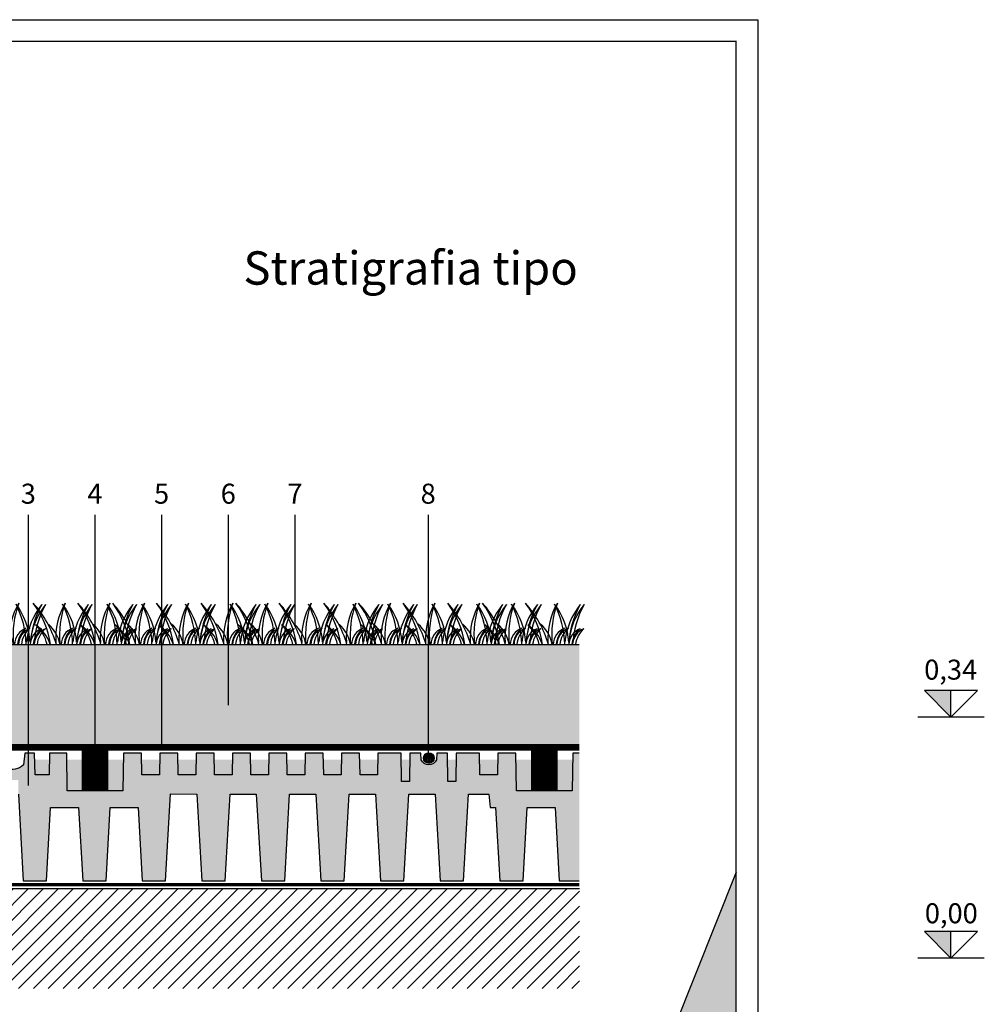
# Model space of a CAD drawing. Units: millimetres. Extents: x 2457 to 2958, y 729 to 1026.
# Drawn here: x 2556 to 2701, y 879 to 1026 of the extents above; entities that cross this region are included whole.
import ezdxf

# ---------------------------------------------------------------- set-up
doc = ezdxf.new("R2010")
doc.units = ezdxf.units.MM
doc.linetypes.add('JIS_02_0.7', pattern=[1.35, 0.75, -0.6])
doc.linetypes.add('JIS_02_2.0', pattern=[3, 2, -1])
for name, color, linetype in [('ACQUA', 4, 'Continuous'), ('camini_capillari', 250, 'Continuous'), ('CARTIGLIO', 7, 'Continuous'), ('ELEMENTO BASE', 7, 'Continuous'), ('FILTRO', 30, 'JIS_02_0.7'), ('IRRIGAZIONE', 7, 'Continuous'), ('LOGO+FOR INTERNO', 7, 'Continuous'), ('MANTO IMPERMEABILE', 1, 'JIS_02_2.0'), ('PANNELLO DAKU', 7, 'Continuous'), ('ROOF-SOIL', 24, 'Continuous'), ('STABILFILTER', 30, 'JIS_02_0.7'), ('TESTO', 7, 'Continuous'), ('VEGETAZIONE', 3, 'Continuous')]:
    doc.layers.add(name, color=color, linetype=linetype)
doc.styles.add('SANSSERIF', font='arial.ttf', dxfattribs={"height": 3})
pattern_1 = [(90, (-202.4204255667923, 12.4885157252877), (-0.1905, 4.163336342344337e-17), []), (90, (-202.3251755256501, 12.58376576643002), (-0.1905, 4.163336342344337e-17), [0.09524999999999999, -0.04762499999999999])]

# ---------------------------------------------------------------- blocks, each defined once
blk = doc.blocks.new('A$C3F5C57F8')
blk.add_hatch(color=256).paths.add_polyline_path([(5.00000029873172, 5.000000320937147), (2.987314928759588e-07, 5.000000320937147), (5.00000029873172, 3.209372607670957e-07)])
blk.add_line((5.00000029873172, 3.20937147080258e-07), (5.00000029873172, 5.000000320937147))
blk.add_lwpolyline([(10.00000029873172, 5.000000320937147), (2.987317202496342e-07, 5.000000320937147), (5.00000029873172, 3.20937147080258e-07), (10.00000029873172, 5.000000320937147)])
blk = doc.blocks.new('A$C23491711')
at = {"layer": 'VEGETAZIONE', "color": 82, "ltscale": 0.2}
for centre, radius, start, end in [((-5.796603597723561, -2.216951834321549), 7.780975447625315, 16.55403625419029, 41.84335811006371), ((-5.360321497742234, -0.9923256303108019), 6.668019392229725, 8.558469357874106, 36.49727133845808), ((6.650875098842107, 0.4412341527769286), 5.036861022529753, 149.7243656421468, 183.6172437602515), ((8.552970843403045, 0.6820015023769201), 6.661148112521207, 159.8134161739947, 185.8765270544382), ((-1.908585001834354, -0.145123258272065), 5.036861022529753, 3.339460191127739, 37.23233830396903), ((-3.825839009859692, -0.1365089195122664), 6.661148112521207, 1.174259602821758, 27.14328777413005), ((7.860805443884828, -0.3164689695621519), 5.036861022529753, 140.8129136673288, 174.7057917846976), ((8.135097029586404, -0.3164689695621519), 5.036861022529753, 140.8129136673288, 174.7057917846976), ((9.777237597711292, -0.3732575059856345), 6.661148112521207, 150.9019641954141, 176.7877501568666), ((10.05152918341287, -0.3732575059856345), 6.661148112521207, 150.9019641954141, 176.7877501568666), ((-0.6776550919000783, -0.5220991053266175), 2.656298148008876, 11.33536011671898, 48.27193063394699), ((-1.444788677611768, -0.9050250434764848), 2.814049798252897, 18.76028055596042, 55.04116418783443), ((-1.569567756495644, -0.556414008709794), 2.617320859276889, 12.27412016504625, 48.41500798219899), ((3.318117112703703, -0.05508805610395484), 1.319721608632373, 112.1855045089827, 177.6076658630442), ((3.978756076587388, -0.175295460443408), 1.773355462961169, 130.8097093365332, 174.3270800980683), ((3.592408698405279, -0.05508805610395484), 1.319721608632373, 112.1855045089827, 177.6076658630442), ((4.253047662285326, -0.175295460443408), 1.773355462961169, 130.8097093365332, 174.3270800980683), ((4.442382065568609, -0.09450163346343743), 1.319721608632373, 112.1855045089827, 175.8937041796598), ((5.103021029445017, -0.2147090378028906), 1.773355462961169, 130.8097093365332, 173.0458599816523), ((4.716673651266547, -0.09450163346343743), 1.319721608632373, 112.1855045089827, 175.8937041796598), ((5.377312615146593, -0.2147090378028906), 1.773355462961169, 130.8097093365332, 173.0458599816523)]:
    blk.add_arc(centre, radius, start, end, dxfattribs=at)
blk = doc.blocks.new('A$C532235A4')
at = {"layer": 'IRRIGAZIONE', "transparency": 33554687}
h = blk.add_hatch(color=5, dxfattribs=at)
h.dxf.hatch_style = 1
h.paths.add_polyline_path([(-3.099012246821076e-07, 1.00000077200491, 1), (1.999999690098775, 1.00000077200491, 1)])
h.paths.add_polyline_path([(1.899999690098412, 1.00000077200491, -1), (0.09999969009913912, 1.00000077200491, -1)], flags=16)
at = {"layer": 'IRRIGAZIONE', "transparency": 33554636}
h = blk.add_hatch(dxfattribs=at)
h.set_pattern_fill('ANSI35', color=4, scale=0.05, angle=135)
h.set_pattern_definition([(180, (-2270.196825484665, -820.7967741914223), (-5.551115123125783e-17, -0.3175), []), (180, (-2270.355575553236, -820.6380241228518), (-5.551115123125783e-17, -0.3175), [0.396875, -0.079375, 0, -0.079375])])
h.paths.add_polyline_path([(0.09999969009913912, 1.00000077200491, 1), (1.899999690098412, 1.00000077200491, 1)])
at = {"layer": 'IRRIGAZIONE', "color": 5, "transparency": 33554687}
for radius in [1, 0.9]:
    blk.add_circle((0.9999996900987753, 1.00000077200491), radius, dxfattribs=at)

msp = doc.modelspace()

# ---------------------------------------------------------------- hatches: boundary and pattern name
msp.add_hatch(color=256).paths.add_polyline_path([(2695.724981180171, 925.7217948292252), (2691.724981180174, 925.7217948292252), (2695.724981180171, 921.7217948292289)])
at = {"layer": 'ACQUA', "transparency": 33554636}
h = msp.add_hatch(color=256, dxfattribs=at)
h.dxf.hatch_style = 1
h.set_gradient(color1=(184, 255, 255), color2=(148, 228, 255), tint=1, name='HEMISPHERICAL')
h.paths.add_polyline_path([(2560.43595134044, 915.3683647778026), (2558.24598417148, 915.3683647778026), (2558.283937319154, 913.0883033154237), (2560.397518639813, 913.0883033154237)])
h.paths.add_polyline_path([(2565.427222101729, 915.3683647778026), (2563.052539307022, 915.3683647778026), (2563.121339155127, 910.6883033153287), (2571.479056317299, 910.6919681153286), (2571.547806050572, 915.3683647778026), (2569.168743593238, 915.3683647778026), (2569.170611126776, 910.8693767194958), (2565.427222101729, 910.8693767194958)])
h.paths.add_polyline_path([(2569.168743593238, 915.3683647778026), (2565.427222101729, 915.3683647778026), (2565.427222101729, 910.8693767194958), (2569.170611126776, 910.8693767194958)], flags=17)
h.paths.add_polyline_path([(2577.000089886223, 915.3683647778026), (2574.286830359203, 915.3683647778026), (2574.325833971194, 913.0883033154237), (2576.961106902252, 913.0883033154237)])
h.paths.add_polyline_path([(2582.454753371941, 915.3683647778026), (2579.741516609203, 915.3683647778026), (2579.780520221194, 913.0883033154237), (2582.415770387969, 913.0883033154237)])
h.paths.add_polyline_path([(2587.909416857658, 915.3683647778026), (2585.196180094919, 915.3683647778026), (2585.235183706911, 913.0883033154237), (2587.870433873687, 913.0883033154237)])
h.paths.add_polyline_path([(2593.364083017818, 915.3683647778026), (2590.650846272088, 915.3683647778026), (2590.689849901999, 913.0883033154237), (2593.325100016294, 913.0883033154237)])
h.paths.add_polyline_path([(2598.818743829093, 915.3683647778026), (2596.105507066355, 915.3683647778026), (2596.144510678347, 913.0883033154237), (2598.779760845122, 913.0883033154237)])
h.paths.add_polyline_path([(2604.273430079093, 915.3683647778026), (2601.560170552073, 915.3683647778026), (2601.599174164066, 913.0883033154237), (2604.234447095122, 913.0883033154237)])
h.paths.add_polyline_path([(2609.72809306765, 915.3683647778026), (2607.014858995078, 915.3683647778026), (2607.053862607845, 913.0883033154237), (2609.689110050577, 913.0883033154237)])
h.paths.add_polyline_path([(2614.534914260665, 915.3683647778026), (2613.231980137713, 915.3683647778026), (2613.276711304462, 912.0883033154237), (2614.490183093917, 912.0883033154237)])
h.paths.add_polyline_path([(2621.482601423668, 915.3683647778026), (2620.179930711644, 915.3683647778026), (2620.224661878554, 912.0883033154237), (2621.437870256673, 912.0883033154237)])
h.paths.add_polyline_path([(2627.727769973413, 915.3683647778026), (2625.009647801944, 915.3683647778026), (2625.042276983836, 913.0883033154237), (2627.688766359097, 913.0883033154239)])
h.paths.add_polyline_path([(2632.841474800397, 915.3683647778026), (2630.464537870378, 915.3683647778026), (2630.533283718822, 910.6919681153086), (2638.893259703581, 910.6883033153086), (2638.962059553004, 915.3683647778026), (2636.582996291906, 915.3683647778026), (2636.584863825445, 910.8693767194958), (2632.841474800397, 910.8693767194958)])
h.paths.add_polyline_path([(2636.582996291906, 915.3683647778026), (2632.841474800397, 915.3683647778026), (2632.841474800397, 910.8693767194958), (2636.584863825445, 910.8693767194958)], flags=17)
at = {"layer": 'camini_capillari', "transparency": 33554687}
h = msp.add_hatch(dxfattribs=at)
h.set_pattern_fill('ANSI33', color=256, scale=0.03, angle=45)
h.set_pattern_definition(pattern_1)
h.paths.add_polyline_path([(2569.170726452793, 916.8461251019532), (2565.42974797532, 916.8461251019532), (2565.42974797532, 910.8487787725094), (2569.173137000367, 910.8487787725094)])
h = msp.add_hatch(dxfattribs=at)
h.set_pattern_fill('ANSI33', color=256, scale=0.03, angle=45)
h.set_pattern_definition(pattern_1)
h.paths.add_polyline_path([(2636.582453277873, 916.8444833730903), (2632.841474800399, 916.8444833730903), (2632.8414748004, 910.8471370436464), (2636.584863825447, 910.8471370436464)])
at = {"layer": 'ELEMENTO BASE'}
h = msp.add_hatch(dxfattribs=at)
h.set_pattern_fill('ANSI31', color=256, scale=0.5)
h.set_pattern_definition([(45, (759.6568343050722, 117.6467071374789), (-1.122532015133644, 1.122532015133644), [])])
h.paths.add_polyline_path([(2489.989430739354, 896.0494410111103), (2489.989430739354, 881.0494410111103), (2639.989430739355, 881.0494410111103), (2639.989430739355, 896.0494410111103)])
at = {"layer": 'LOGO+FOR INTERNO', "true_color": 0x008d3e}
h = msp.add_hatch(color=116, dxfattribs=at)
h.dxf.hatch_style = 1
h.set_gradient(color1=(0, 141, 62), color2=(0, 141, 62), tint=1)
h.paths.add_polyline_path([(2663.489325547401, 844.4794835310292), (2663.489325547403, 898.5005858557063), (2597.258995141412, 732.6006301107902), (2618.889307155894, 732.6006301107902)])
at = {"layer": 'PANNELLO DAKU', "transparency": 33554687}
h = msp.add_hatch(color=254, dxfattribs=at)
h.dxf.hatch_style = 1
edge = h.paths.add_edge_path()
edge.add_line((2639.938079691553, 897.1882629306083), (2639.938079691553, 916.3683647778028))
edge.add_line((2639.938079691553, 916.3683647778028), (2638.976760182466, 916.3683647778026))
edge.add_line((2638.976760182466, 916.3683647778026), (2638.893259703581, 910.6883033153086))
edge.add_line((2638.893259703581, 910.6883033153086), (2630.533283718822, 910.6919681153086))
edge.add_line((2630.533283718822, 910.6919681153086), (2630.449837267883, 916.3683647778026))
edge.add_line((2630.449837267883, 916.3683647778026), (2627.744876360657, 916.3683647778026))
edge.add_line((2627.744876360657, 916.3683647778026), (2627.688766359097, 913.0883033154239))
edge.add_line((2627.688766359097, 913.0883033154239), (2625.042276983836, 913.0883033154237))
edge.add_line((2625.042276983836, 913.0883033154237), (2624.99533714303, 916.3683647778026))
edge.add_line((2624.99533714303, 916.3683647778026), (2621.496238719038, 916.3683647778026))
edge.add_line((2621.496238719038, 916.3683647778026), (2621.437870256673, 912.0883033154237))
edge.add_line((2621.437870256673, 912.0883033154237), (2620.224661878554, 912.0883033154237))
edge.add_line((2620.224661878554, 912.0883033154237), (2620.1662934163, 916.3683647778026))
edge.add_line((2620.1662934163, 916.3683647778026), (2618.584545348574, 916.3683647778026))
edge.add_line((2618.584545348574, 916.3683647778026), (2618.525943716807, 915.3382236601158))
edge.add_arc((2617.372736639019, 915.8507066421996), 1.261952998802217, 203.9602694243208, 336.03973057566145, ccw=False)
edge.add_line((2616.219529561231, 915.3382236601162), (2616.160927929465, 916.3683647778026))
edge.add_line((2616.160927929465, 916.3683647778026), (2614.548551555959, 916.3683647778026))
edge.add_line((2614.548551555959, 916.3683647778026), (2614.490183093917, 912.0883033154237))
edge.add_line((2614.490183093917, 912.0883033154237), (2613.276711304462, 912.0883033154237))
edge.add_line((2613.276711304462, 912.0883033154237), (2613.218342842418, 916.3683647778026))
edge.add_line((2613.218342842418, 916.3683647778026), (2609.745190421259, 916.3683647778026))
edge.add_line((2609.745190421259, 916.3683647778026), (2609.689110050577, 913.0883033154237))
edge.add_line((2609.689110050577, 913.0883033154237), (2607.053862607845, 913.0883033154237))
edge.add_line((2607.053862607845, 913.0883033154237), (2606.997752608514, 916.3683647778026))
edge.add_line((2606.997752608514, 916.3683647778026), (2604.290527418184, 916.3683647778026))
edge.add_line((2604.290527418184, 916.3683647778026), (2604.234447095122, 913.0883033154237))
edge.add_line((2604.234447095122, 913.0883033154237), (2601.599174164066, 913.0883033154237))
edge.add_line((2601.599174164066, 913.0883033154237), (2601.543064165848, 916.3683647778026))
edge.add_line((2601.543064165848, 916.3683647778026), (2598.835841168184, 916.3683647778026))
edge.add_line((2598.835841168184, 916.3683647778026), (2598.779760845122, 913.0883033154237))
edge.add_line((2598.779760845122, 913.0883033154237), (2596.144510678347, 913.0883033154237))
edge.add_line((2596.144510678347, 913.0883033154237), (2596.08840068013, 916.3683647778026))
edge.add_line((2596.08840068013, 916.3683647778026), (2593.381180364607, 916.3683647778026))
edge.add_line((2593.381180364607, 916.3683647778026), (2593.325100016294, 913.0883033154237))
edge.add_line((2593.325100016294, 913.0883033154237), (2590.689849901999, 913.0883033154237))
edge.add_line((2590.689849901999, 913.0883033154237), (2590.633739878004, 916.3683647778026))
edge.add_line((2590.633739878004, 916.3683647778026), (2587.926514196748, 916.3683647778026))
edge.add_line((2587.926514196748, 916.3683647778026), (2587.870433873687, 913.0883033154237))
edge.add_line((2587.870433873687, 913.0883033154237), (2585.235183706911, 913.0883033154237))
edge.add_line((2585.235183706911, 913.0883033154237), (2585.179073708694, 916.3683647778026))
edge.add_line((2585.179073708694, 916.3683647778026), (2582.471850711032, 916.3683647778026))
edge.add_line((2582.471850711032, 916.3683647778026), (2582.415770387969, 913.0883033154237))
edge.add_line((2582.415770387969, 913.0883033154237), (2579.780520221194, 913.0883033154237))
edge.add_line((2579.780520221194, 913.0883033154237), (2579.724410222978, 916.3683647778026))
edge.add_line((2579.724410222978, 916.3683647778026), (2577.017187225314, 916.3683647778026))
edge.add_line((2577.017187225314, 916.3683647778026), (2576.961106902252, 913.0883033154237))
edge.add_line((2576.961106902252, 913.0883033154237), (2574.325833971194, 913.0883033154237))
edge.add_line((2574.325833971194, 913.0883033154237), (2574.269723972977, 916.368364777865))
edge.add_line((2574.269723972977, 916.368364777865), (2571.562507483798, 916.3683647778026))
edge.add_line((2571.562507483798, 916.3683647778026), (2571.479056317299, 910.6919681153286))
edge.add_line((2571.479056317299, 910.6919681153286), (2563.121339155127, 910.6883033153287))
edge.add_line((2563.121339155127, 910.6883033153287), (2563.037838677842, 916.3683647778026))
edge.add_line((2563.037838677842, 916.3683647778026), (2560.452807333693, 916.3683647778026))
edge.add_line((2560.452807333693, 916.3683647778026), (2560.397518639813, 913.0883033154237))
edge.add_line((2560.397518639813, 913.0883033154237), (2558.283937319154, 913.0883033154237))
edge.add_line((2558.283937319154, 913.0883033154237), (2558.2293385028, 916.3683647778026))
edge.add_line((2558.2293385028, 916.3683647778026), (2556.751449157527, 916.3683647778026))
edge.add_line((2556.751449157527, 916.3683647778026), (2556.550172851903, 914.5883795873826))
edge.add_arc((2554.855537883716, 916.2939952798906), 2.404352837237159, 247.5324566388276, 314.81497041386444, ccw=False)
edge.add_line((2553.936690364634, 914.0721420438268), (2553.936690364637, 912.3387670023976))
edge.add_line((2553.936690364637, 912.3387670023976), (2555.791541930984, 912.3387670023967))
edge.add_line((2555.791541930984, 912.3387670023967), (2555.791541930983, 910.1882629306075))
edge.add_line((2555.791541930983, 910.1882629306075), (2556.506580190322, 897.1882629306082))
edge.add_line((2556.506580190322, 897.1882629306082), (2560.006450670534, 897.1882629306082))
edge.add_line((2560.006450670534, 897.1882629306082), (2560.619684151275, 908.1883033154236))
edge.add_line((2560.619684151275, 908.1883033154236), (2564.804737444693, 908.1883033154236))
edge.add_line((2564.804737444693, 908.1883033154236), (2565.444580190323, 897.1882629306083))
edge.add_line((2565.444580190323, 897.1882629306083), (2568.944450670534, 897.1882629306083))
edge.add_line((2568.944450670534, 897.1882629306083), (2569.554436947389, 908.1883033154236))
edge.add_line((2569.554436947389, 908.1883033154236), (2570.549809721883, 908.1883033154236))
edge.add_line((2570.549809721883, 908.1883033154236), (2573.742737444693, 908.1883033154236))
edge.add_line((2573.742737444693, 908.1883033154236), (2574.382580190323, 897.1882629306073))
edge.add_line((2574.382580190323, 897.1882629306073), (2577.882450670534, 897.1882629306073))
edge.add_line((2577.882450670534, 897.1882629306073), (2578.616309278151, 910.2216168337848))
edge.add_line((2578.616309278151, 910.2216168337848), (2582.552771996347, 910.1882629306066))
edge.add_line((2582.552771996347, 910.1882629306066), (2583.320580190323, 897.1882629306073))
edge.add_line((2583.320580190323, 897.1882629306073), (2586.820450670534, 897.1882629306073))
edge.add_line((2586.820450670534, 897.1882629306073), (2587.55243124667, 910.1882629306066))
edge.add_line((2587.55243124667, 910.1882629306066), (2591.490771996347, 910.1882629306066))
edge.add_line((2591.490771996347, 910.1882629306066), (2592.258580190323, 897.1882629306073))
edge.add_line((2592.258580190323, 897.1882629306073), (2595.758450670534, 897.1882629306073))
edge.add_line((2595.758450670534, 897.1882629306073), (2596.49043124667, 910.1882629306066))
edge.add_line((2596.49043124667, 910.1882629306066), (2600.428771996347, 910.1882629306066))
edge.add_line((2600.428771996347, 910.1882629306066), (2601.196580190323, 897.1882629306073))
edge.add_line((2601.196580190323, 897.1882629306073), (2604.696450670534, 897.1882629306073))
edge.add_line((2604.696450670534, 897.1882629306073), (2605.430025609252, 910.216578864438))
edge.add_line((2605.430025609252, 910.216578864438), (2609.366771996347, 910.1882629306066))
edge.add_line((2609.366771996347, 910.1882629306066), (2610.134580190323, 897.1882629306073))
edge.add_line((2610.134580190323, 897.1882629306073), (2613.634450670535, 897.1882629306073))
edge.add_line((2613.634450670535, 897.1882629306073), (2614.36643124667, 910.1882629306066))
edge.add_line((2614.36643124667, 910.1882629306066), (2618.310771996346, 910.1882629306066))
edge.add_line((2618.310771996346, 910.1882629306066), (2619.078580190322, 897.1882629306073))
edge.add_line((2619.078580190322, 897.1882629306073), (2622.578450670534, 897.1882629306073))
edge.add_line((2622.578450670534, 897.1882629306073), (2623.310431246668, 910.1882629306066))
edge.add_line((2623.310431246668, 910.1882629306066), (2626.392530615095, 910.1882629306066))
edge.add_line((2626.392530615095, 910.1882629306066), (2626.593915958936, 908.1883033154236))
edge.add_line((2626.593915958936, 908.1883033154236), (2627.376737444693, 908.1883033154236))
edge.add_line((2627.376737444693, 908.1883033154236), (2628.016580190322, 897.1882629306083))
edge.add_line((2628.016580190322, 897.1882629306083), (2631.516450670534, 897.1882629306083))
edge.add_line((2631.516450670534, 897.1882629306083), (2632.126436947388, 908.1883033154236))
edge.add_line((2632.126436947388, 908.1883033154236), (2636.314737444693, 908.1883033154236))
edge.add_line((2636.314737444693, 908.1883033154236), (2636.954580190322, 897.1882629306083))
edge.add_line((2636.954580190322, 897.1882629306083), (2639.938079691553, 897.1882629306083))
at = {"layer": 'ROOF-SOIL'}
h = msp.add_hatch(dxfattribs=at)
h.set_pattern_fill('AR-SAND', color=256, scale=0.01)
h.set_pattern_definition([(37.50000000000001, (-215.7869014886178, 2.944928219710732), (-0.01600031295984046, 0.4894132373293424), [0, -0.38608, 0, -0.4318, 0, -0.41275]), (7.499999999999999, (-215.7869014886178, 2.944928219710732), (0.4495232831380027, 0.7168251005683542), [0, -0.20828, 0, -0.34798, 0, -0.13335]), (327.5, (-216.099321488618, 2.944928219710732), (0.790992370241458, 0.001437184678545762), [0, -0.127, 0, -0.4572, 0, -0.5969]), (317.5, (-216.099321488618, 2.944928219710732), (0.7635564524722972, 0.2229293232572163), [0, -0.0635, 0, -0.29972, 0, -0.3429])])
h.paths.add_polyline_path([(2639.938079691553, 932.6667230916481), (2489.938079691563, 932.6667230916494), (2489.938079691563, 930.6667230489395), (2639.938079691542, 930.6667230489395)])
h = msp.add_hatch(dxfattribs=at)
h.set_pattern_fill('AR-CONC', color=256, scale=0.015)
h.set_pattern_definition([(49.99999999999999, (-0.05135104780174515, 2.944928219710732), (2.73277003494006, -0.2390862830835463), [0.28575, -3.14325]), (355, (-0.05135104780174515, 2.944928219710732), (-0.5286513213745401, 2.865852678585527), [0.2286, -2.51460876255]), (100.4514447, (0.176379057198119, 2.925004417210744), (2.204118706355299, 2.626766278682926), [0.2428501319999999, -2.671353668999999]), (46.18420000000002, (-0.05135104780174515, 3.706928219710676), (4.066185613381949, -0.6306349189909072), [0.4286249999999994, -4.71487499999999]), (96.63555760999992, (0.2874974521982949, 3.654375719710742), (3.561062010772545, 3.711391868965823), [0.3642753471, -4.0070341224]), (351.1841511700001, (-0.05135104780174515, 3.706928219710676), (3.561062010974655, 3.711391868782989), [0.34289950605, -3.7718959788]), (21, (0.329648952198113, 3.516428219710747), (2.274215869036987, -1.533977972806314), [0.28575, -3.14325]), (326.0000000000001, (0.329648952198113, 3.516428219710747), (0.927030425214706, 2.762819491834789), [0.2286, -2.5146]), (71.45144499999999, (0.5191669411983639, 3.388596721210774), (3.201246289180742, 1.228841533288578), [0.242850132, -2.671349064]), (37.50000000000001, (-0.05135104780174515, 2.944928219710732), (0.04632904875887725, 1.268325583097297), [0, -2.48412, 0, -2.5527, 0, -2.524125]), (7.499999999999999, (-0.05135104780174515, 2.944928219710732), (1.002294937654586, 1.502708622271793), [0, -1.45542, 0, -2.42697, 0, -0.962025]), (327.5, (-0.9009810478019062, 2.944928219710732), (2.033858927503071, -0.08593115989010165), [0, -0.9525, 0, -2.9718, 0, -3.94335]), (317.5, (-1.281981047801764, 2.944928219710732), (2.221937720790271, 0.3813973654999954), [0, -1.23825, 0, -1.97358, 0, -2.80035])])
h.paths.add_polyline_path([(2489.855208600708, 924.9518427637405), (2489.938079691563, 917.6667230489396), (2639.938079691563, 917.6667230489395), (2639.938079691553, 930.6667230489394), (2490.020950782419, 930.6667230489394)])

# ---------------------------------------------------------------- linework, layer by layer
for p, q in [((2695.724981180171, 921.7217948292289), (2695.724981180171, 925.7217948292252)), ((2700.724981180171, 921.7217948292287), (2690.724981180171, 921.7217948292287)), ((2700.724981180171, 921.7217948292287), (2690.724981180171, 921.7217948292287))]:
    msp.add_line(p, q)
msp.add_lwpolyline([(2456.739430739355, 1026.350630110791), (2666.739325547403, 1026.350630110791), (2666.739325547403, 729.3506301107902), (2456.739430739355, 729.3506301107902)], close=True)
msp.add_lwpolyline([(2699.724981180167, 925.7217948292252), (2691.724981180174, 925.7217948292252), (2695.724981180171, 921.7217948292289), (2699.724981180167, 925.7217948292252)])
at = {"layer": 'camini_capillari', "transparency": 33554687}
for points in [[(2565.42974797532, 916.8461251019532), (2569.170647497113, 916.8461251019532), (2569.173137000367, 910.8487787725094), (2565.42974797532, 910.8487787725094), (2565.42974797532, 916.8461251019532)], [(2632.8414748004, 916.8444833730903), (2636.582374322193, 916.8444833730903), (2636.584863825447, 910.8471370436464), (2632.8414748004, 910.8471370436464), (2632.8414748004, 916.8444833730903)]]:
    msp.add_lwpolyline(points, dxfattribs=at)
at = {"layer": 'CARTIGLIO'}
msp.add_lwpolyline([(2456.739430739355, 1026.350630110791), (2666.739325547403, 1026.350630110791), (2666.739325547403, 729.3506301107902), (2456.739430739355, 729.3506301107902)], close=True, dxfattribs=at)
at = {"layer": 'FILTRO', "linetype": 'ByBlock'}
for p, q in [((2489.938079691553, 917.6667230489395), (2639.938079691553, 917.6667230489395)), ((2489.938079691553, 916.8667230489395), (2639.938079691553, 916.8667230489395))]:
    msp.add_line(p, q, dxfattribs=at)
at = {"layer": 'LOGO+FOR INTERNO', "color": 116, "true_color": 0x008d3e}
msp.add_line((2663.489325547403, 898.4888876118625), (2597.35869308827, 732.6006301107902), dxfattribs=at)
at = {"layer": 'LOGO+FOR INTERNO', "color": 116, "true_color": 0x008d3e, "const_width": 0.2}
msp.add_lwpolyline([(2618.889307155894, 732.6006301107902), (2459.989430739355, 732.6006301107902), (2459.989430739355, 1023.100630110791), (2663.489325547403, 1023.100630110791), (2663.489325547401, 844.4794835310299)], close=True, dxfattribs=at)
at = {"layer": 'MANTO IMPERMEABILE', "color": 7, "linetype": 'Continuous'}
msp.add_line((2489.989430739354, 896.0494410111103), (2639.989430739355, 896.0494410111103), dxfattribs=at)
at = {"layer": 'MANTO IMPERMEABILE', "linetype": 'JIS_02_2.0', "ltscale": 4.5, "const_width": 0.5}
msp.add_lwpolyline([(2639.938079691553, 896.644116055802), (2489.938079691553, 896.644116055802)], dxfattribs=at)
at = {"layer": 'PANNELLO DAKU', "transparency": 33554687}
msp.add_lwpolyline([(2639.938079691553, 916.3683647778026), (2638.976760182466, 916.3683647778026), (2638.893259703581, 910.6883033153086), (2630.533283718822, 910.6919681153086), (2630.449837267883, 916.3683647778026), (2627.744876360657, 916.3683647778026), (2627.688766359097, 913.0883033154239), (2625.042276983836, 913.0883033154237), (2624.99533714303, 916.3683647778026), (2621.496238719038, 916.3683647778026), (2621.437870256673, 912.0883033154237), (2620.224661878554, 912.0883033154237), (2620.1662934163, 916.3683647778026), (2618.584545348574, 916.3683647778026), (2618.525943716807, 915.3382236601158, -0.6499006389696153), (2616.219529561232, 915.3382236601162), (2616.160927929465, 916.3683647778026), (2614.548551555959, 916.3683647778026), (2614.490183093917, 912.0883033154237), (2613.276711304462, 912.0883033154237), (2613.218342842418, 916.3683647778026), (2609.745190421259, 916.3683647778026), (2609.689110050577, 913.0883033154237), (2607.053862607845, 913.0883033154237), (2606.997752608514, 916.3683647778026), (2604.290527418184, 916.3683647778026), (2604.234447095122, 913.0883033154237), (2601.599174164066, 913.0883033154237), (2601.543064165848, 916.3683647778026), (2598.835841168184, 916.3683647778026), (2598.779760845122, 913.0883033154237), (2596.144510678347, 913.0883033154237), (2596.08840068013, 916.3683647778026), (2593.381180364607, 916.3683647778026), (2593.325100016294, 913.0883033154237), (2590.689849901999, 913.0883033154237), (2590.633739878004, 916.3683647778026), (2587.926514196748, 916.3683647778026), (2587.870433873687, 913.0883033154237), (2585.235183706911, 913.0883033154237), (2585.179073708694, 916.3683647778026), (2582.471850711032, 916.3683647778026), (2582.415770387969, 913.0883033154237), (2579.780520221194, 913.0883033154237), (2579.724410222978, 916.3683647778026), (2577.017187225314, 916.3683647778026), (2576.961106902252, 913.0883033154237), (2574.325833971194, 913.0883033154237), (2574.269723972977, 916.368364777865), (2571.562507483798, 916.3683647778026), (2571.479056317299, 910.6919681153286), (2563.121339155127, 910.6883033153287), (2563.037838677842, 916.3683647778026), (2560.452807333693, 916.3683647778026), (2560.397518639813, 913.0883033154237), (2558.283937319154, 913.0883033154237), (2558.2293385028, 916.3683647778026), (2556.751449157527, 916.3683647778026), (2556.550172851903, 914.5883795873826, -0.3023106960486124), (2553.936690364634, 914.072142043827)], format="xyb", dxfattribs=at)
for points in [[(2555.791541930983, 910.1882629306075), (2556.506580190322, 897.1882629306082), (2560.006450670534, 897.1882629306082), (2560.619684151275, 908.1883033154236), (2564.804737444693, 908.1883033154236), (2565.444580190323, 897.1882629306083), (2568.944450670534, 897.1882629306083), (2569.554436947389, 908.1883033154236), (2570.549809721883, 908.1883033154236), (2570.549809721883, 908.1883033154236), (2573.742737444693, 908.1883033154236)], [(2573.742737444693, 908.1883033154236), (2574.382580190323, 897.1882629306073), (2577.882450670534, 897.1882629306073), (2578.616309278151, 910.2216168337848), (2582.552771996347, 910.1882629306066), (2583.320580190323, 897.1882629306073), (2586.820450670534, 897.1882629306073), (2587.55243124667, 910.1882629306066), (2591.490771996347, 910.1882629306066), (2592.258580190323, 897.1882629306073), (2595.758450670534, 897.1882629306073), (2596.49043124667, 910.1882629306066), (2600.428771996347, 910.1882629306066), (2601.196580190323, 897.1882629306073), (2604.696450670534, 897.1882629306073), (2605.430025609252, 910.216578864438), (2609.366771996347, 910.1882629306066), (2610.134580190323, 897.1882629306073), (2613.634450670535, 897.1882629306073), (2614.36643124667, 910.1882629306066), (2614.36643124667, 910.1882629306066), (2618.310771996346, 910.1882629306066), (2618.310771996346, 910.1882629306066), (2619.078580190322, 897.1882629306073), (2622.578450670534, 897.1882629306073), (2623.310431246668, 910.1882629306066), (2626.392530615095, 910.1882629306066), (2626.593915958936, 908.1883033154236), (2627.376737444693, 908.1883033154236), (2627.376737444693, 908.1883033154236), (2628.016580190322, 897.1882629306083), (2628.016580190322, 897.1882629306083), (2631.516450670534, 897.1882629306083), (2631.516450670534, 897.1882629306083), (2632.126436947388, 908.1883033154236), (2632.126436947388, 908.1883033154236), (2636.314737444693, 908.1883033154236), (2636.954580190322, 897.1882629306083), (2639.938079691553, 897.1882629306083)]]:
    msp.add_lwpolyline(points, dxfattribs=at)
at = {"layer": 'ROOF-SOIL'}
msp.add_line((2489.938079691563, 932.6667230489395), (2639.938079691553, 932.6667230489394), dxfattribs=at)
at = {"layer": 'STABILFILTER', "ltscale": 2.5, "const_width": 0.8}
msp.add_lwpolyline([(2639.938079691553, 917.2667230489395), (2489.938079691553, 917.2667230489395)], dxfattribs=at)
at = {"layer": 'TESTO'}
for p, q in [((2557.326042471598, 911.4876326272774), (2557.326042471598, 952.0968780267034)), ((2567.326042471598, 916.0447943778818), (2567.326042471598, 952.0968780267034)), ((2577.326042471598, 917.355248959937), (2577.326042471598, 952.0968780267034)), ((2587.326042471598, 923.527642930761), (2587.326042471599, 952.0968780267035)), ((2597.326042471597, 935.5516223647941), (2597.326042471597, 952.0968780267032)), ((2617.326042471599, 915.8434867697022), (2617.326042471598, 952.0968780267035)), ((2700.724981180171, 885.5955937694085), (2690.724981180171, 885.5955937694085))]:
    msp.add_line(p, q, dxfattribs=at)

# ---------------------------------------------------------------- block references
at = {"xscale": 2.079999999999927, "yscale": 2.079999999999927, "zscale": 2.079999999999927}
for p in [(2551.064731866747, 932.6667236066969), (2558.030594265462, 932.6667236066969), (2564.725580225243, 932.6667236066969), (2569.942101698527, 932.6667236066969), (2576.509453993022, 932.6667236066969), (2583.204439952804, 932.6667236066969), (2588.420961426088, 932.6667236066969), (2594.936796613411, 932.6667236066969), (2601.631782573193, 932.6667236066969), (2606.848304046477, 932.6667236066969), (2613.515802019041, 932.6667236066969), (2620.210787978822, 932.6667236066969), (2625.427309452106, 932.6667236066969), (2631.874292505955, 932.6667236066969)]:
    msp.add_blockref('A$C23491711', p, dxfattribs=at)
at = {"layer": 'IRRIGAZIONE', "transparency": 33554687, "xscale": 0.8000000000001819, "yscale": 0.8000000000001819, "zscale": 0.8000000000001819}
msp.add_blockref('A$C532235A4', (2616.56497741568, 914.8086945070378), dxfattribs=at)
at = {"layer": 'TESTO', "xscale": 0.8000000000001819, "yscale": 0.8000000000001819, "zscale": 0.8000000000001819}
msp.add_blockref('A$C3F5C57F8', (2691.724980941185, 885.5955935126591), dxfattribs=at)

# ---------------------------------------------------------------- texts
at = {"layer": 'LOGO+FOR INTERNO', "color": 144, "true_color": 0x006eab, "insert": (2639.730984677553, 991.6114473196537), "char_height": 5, "width": 91.43070161202286, "attachment_point": 3, "style": 'SANSSERIF'}
msp.add_mtext('{\\fArial|b1|i0|c0|p34;\\C256;Stratigrafia tipo}', dxfattribs=at)
at = {"layer": 'TESTO', "style": 'SANSSERIF'}
msp.add_text('0,34', height=3, dxfattribs=at).set_placement((2691.700763969541, 927.3715112838111))
at = {"layer": 'TESTO', "char_height": 3, "width": 6.0089097097989, "attachment_point": 2, "style": 'SANSSERIF'}
for s, insert in [('3', (2557.280000473501, 956.7588727896082)), ('4', (2567.280000473501, 956.7588727896082)), ('5', (2577.2800004735, 956.7588727896081)), ('6', (2587.2800004735, 956.7588727896081)), ('7', (2597.2800004735, 956.7588727896082)), ('8', (2617.2800004735, 956.7588727896076)), ('{\\fArial|b0|i0|c0|p34;0,00}', (2695.771023178268, 893.8309059877644))]:
    msp.add_mtext(s, dxfattribs=dict(at, insert=insert))

doc.saveas('drawing.dxf')
